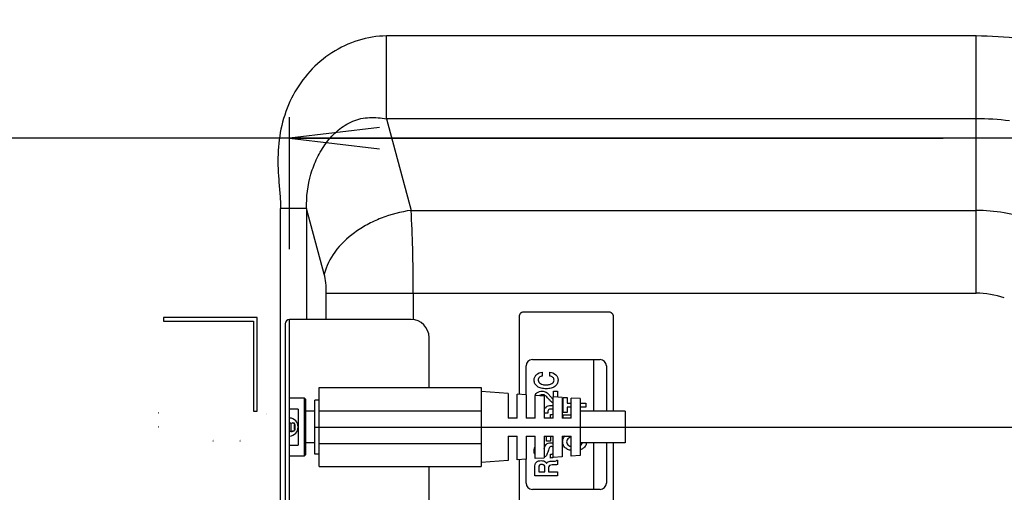
# Model space of a CAD drawing. Units: millimetres. Extents: x 0 to 1189, y 0 to 841.
# Drawn here: x 1015 to 1048, y 280 to 295 of the extents above; entities that cross this region are included whole.
import ezdxf

# ---------------------------------------------------------------- set-up
doc = ezdxf.new("R2010")
doc.units = ezdxf.units.MM
doc.header["$LTSCALE"] = 65.395
doc.layers.get('0').update_dxf_attribs({"linetype": 'CONTINUOUS'})
for name, color, linetype in [('3_ALL_AXES', 7, 'CONTINUOUS'), ('7_ALL_FEATURES', 7, 'CONTINUOUS'), ('DEF_DRAFT_DIM', 7, 'CONTINUOUS')]:
    doc.layers.add(name, color=color, linetype=linetype)
doc.styles.get("Standard").update_dxf_attribs({"font": 'txt', "width": 0.8})
doc.dimstyles.new('DIMSTYLE_11', dxfattribs={"dimtxt": 8, "dimasz": 3, "dimexe": 0.7, "dimexo": 0, "dimgap": 2, "dimtad": 1, "dimdec": 1, "dimlfac": 3.333333, "dimdsep": 46, "dimtxsty": 'Standard', "dimblk": 'OPEN', "dimblk1": 'OPEN', "dimblk2": 'OPEN', "dimcen": 0.09, "dimadec": 0, "dimazin": 0, "dimtp": 0.5, "dimtm": 0.5, "dimtfac": 1, "dimtdec": 1, "dimtofl": 0, "dimtmove": 0, "dimatfit": 3, "dimldrblk": 'OPEN', "dimfxl": 1, "dimtolj": 1, "dimarcsym": 0})
doc.dimstyles.new('DIMSTYLE_13', dxfattribs={"dimtxt": 5, "dimasz": 3, "dimexe": 0.7, "dimexo": 0, "dimgap": 1.25, "dimtad": 1, "dimdec": 1, "dimlfac": 3.333333, "dimdsep": 46, "dimtxsty": 'Standard', "dimblk": 'OPEN', "dimblk1": 'OPEN', "dimblk2": 'OPEN', "dimcen": 0.09, "dimadec": 0, "dimazin": 0, "dimtp": 0.5, "dimtm": 0.5, "dimtfac": 1, "dimtdec": 1, "dimtofl": 0, "dimtmove": 0, "dimatfit": 3, "dimldrblk": 'OPEN', "dimfxl": 1, "dimtolj": 1, "dimarcsym": 0})
doc.dimstyles.new('DIMSTYLE_14', dxfattribs={"dimtxt": 5, "dimasz": 3, "dimexe": 0.7, "dimexo": 0, "dimgap": 1.25, "dimtad": 1, "dimdec": 1, "dimlfac": 3.333333, "dimdsep": 46, "dimtxsty": 'Standard', "dimblk": 'OPEN', "dimblk1": 'OPEN', "dimblk2": 'OPEN', "dimcen": 0.09, "dimadec": 0, "dimazin": 0, "dimtp": 0.2, "dimtm": 0.2, "dimtfac": 1, "dimtdec": 1, "dimtofl": 0, "dimtmove": 0, "dimatfit": 3, "dimldrblk": 'OPEN', "dimfxl": 1, "dimtolj": 1, "dimarcsym": 0})
doc.dimstyles.new('DIMSTYLE_15', dxfattribs={"dimtxt": 5, "dimasz": 3, "dimexe": 0.7, "dimexo": 0, "dimgap": 1.25, "dimtad": 1, "dimdec": 1, "dimlfac": 3.333333, "dimdsep": 46, "dimtxsty": 'Standard', "dimblk": 'OPEN', "dimblk1": 'OPEN', "dimblk2": 'OPEN', "dimcen": 0.09, "dimadec": 0, "dimazin": 0, "dimtp": 0.3, "dimtm": 0.3, "dimtfac": 1, "dimtdec": 1, "dimtofl": 0, "dimtmove": 0, "dimatfit": 3, "dimldrblk": 'OPEN', "dimfxl": 1, "dimtolj": 1, "dimarcsym": 0})

# ---------------------------------------------------------------- blocks, each defined once
blk = doc.blocks.new('_OPEN')
at = {"color": 0, "linetype": 'ByBlock'}
for p, q in [((0, 0), (-1, 0.117)), ((-1, -0.117), (0, 0)), ((-1, 0), (0, 0))]:
    blk.add_line(p, q, dxfattribs=at)
blk = doc.blocks.new('*D29')
at = {"layer": 'DEF_DRAFT_DIM', "color": 2, "linetype": 'Continuous'}
for p, q in [((1023.827, 287.712), (1023.827, 292.112)), ((1045.62, 291.412), (966.062, 291.412)), ((1023.827, 291.412), (1045.62, 291.412)), ((1067.414, 291.412), (1045.62, 291.412))]:
    blk.add_line(p, q, dxfattribs=at)
at = {"layer": 'DEF_DRAFT_DIM', "color": 2, "linetype": 'Continuous', "xscale": 3, "yscale": 3, "zscale": 3, "rotation": 180}
blk.add_blockref('_OPEN', (1023.827, 291.412), dxfattribs=at)
at = {"layer": 'DEF_DRAFT_DIM', "color": 2, "linetype": 'Continuous', "xscale": 3, "yscale": 3, "zscale": 3}
blk.add_blockref('_OPEN', (1067.414, 291.412), dxfattribs=at)
at = {"layer": 'DEF_DRAFT_DIM', "color": 2, "linetype": 'Continuous', "insert": (998.062, 301.412), "char_height": 8, "width": 32, "attachment_point": 3, "line_spacing_factor": 0.9}
blk.add_mtext('145.3', dxfattribs=at)
blk = doc.blocks.new('*D31')
at = {"layer": 'DEF_DRAFT_DIM', "color": 2, "linetype": 'Continuous'}
for p, q in [((1066.064, 338.682), (1088.741, 338.682)), ((1088.041, 338.682), (1088.041, 310.234)), ((1088.041, 281.787), (1088.041, 310.234)), ((1024.667, 281.787), (1088.741, 281.787))]:
    blk.add_line(p, q, dxfattribs=at)
at = {"layer": 'DEF_DRAFT_DIM', "color": 2, "linetype": 'Continuous', "xscale": 3, "yscale": 3, "zscale": 3}
for p, rotation in [((1088.041, 338.682), 90), ((1088.041, 281.787), 270)]:
    blk.add_blockref('_OPEN', p, dxfattribs=dict(at, rotation=rotation))
at = {"layer": 'DEF_DRAFT_DIM', "color": 2, "linetype": 'Continuous', "insert": (1081.791, 310.234), "char_height": 5, "width": 20, "attachment_point": 2, "rotation": 90, "line_spacing_factor": 0.9}
blk.add_mtext('189.7', dxfattribs=at)
blk = doc.blocks.new('*D32')
at = {"layer": 'DEF_DRAFT_DIM', "color": 2, "linetype": 'Continuous'}
for p, q in [((1098.247, 273.214), (1098.247, 300.197)), ((1024.817, 277.287), (1098.947, 277.287)), ((1098.247, 277.287), (1098.247, 273.214)), ((1098.247, 269.142), (1098.247, 273.214)), ((1025.297, 269.142), (1098.947, 269.142))]:
    blk.add_line(p, q, dxfattribs=at)
at = {"layer": 'DEF_DRAFT_DIM', "color": 2, "linetype": 'Continuous', "xscale": 3, "yscale": 3, "zscale": 3}
for p, rotation in [((1098.247, 277.287), 90), ((1098.247, 269.142), 270)]:
    blk.add_blockref('_OPEN', p, dxfattribs=dict(at, rotation=rotation))
at = {"layer": 'DEF_DRAFT_DIM', "color": 2, "linetype": 'Continuous', "insert": (1091.997, 284.197), "char_height": 5, "width": 16, "attachment_point": 1, "rotation": 90, "line_spacing_factor": 0.9}
blk.add_mtext('27.2', dxfattribs=at)
blk = doc.blocks.new('*D33')
at = {"layer": 'DEF_DRAFT_DIM', "color": 2, "linetype": 'Continuous'}
for p, q in [((1108.344, 264.004), (1108.344, 300.446)), ((1025.297, 269.142), (1109.044, 269.142)), ((1108.344, 269.142), (1108.344, 264.004)), ((1108.344, 258.867), (1108.344, 264.004)), ((1024.466, 258.867), (1109.044, 258.867))]:
    blk.add_line(p, q, dxfattribs=at)
at = {"layer": 'DEF_DRAFT_DIM', "color": 2, "linetype": 'Continuous', "xscale": 3, "yscale": 3, "zscale": 3}
for p, rotation in [((1108.344, 269.142), 90), ((1108.344, 258.867), 270)]:
    blk.add_blockref('_OPEN', p, dxfattribs=dict(at, rotation=rotation))
at = {"layer": 'DEF_DRAFT_DIM', "color": 2, "linetype": 'Continuous', "insert": (1102.094, 284.446), "char_height": 5, "width": 16, "attachment_point": 1, "rotation": 90, "line_spacing_factor": 0.9}
blk.add_mtext('34.3', dxfattribs=at)
blk = doc.blocks.new('*D34')
at = {"layer": 'DEF_DRAFT_DIM', "color": 2, "linetype": 'Continuous'}
for p, q in [((1118.098, 253.639), (1118.098, 300.098)), ((1024.466, 258.867), (1118.798, 258.867)), ((1118.098, 258.867), (1118.098, 253.639)), ((1118.098, 248.412), (1118.098, 253.639)), ((1025.777, 248.412), (1118.798, 248.412))]:
    blk.add_line(p, q, dxfattribs=at)
at = {"layer": 'DEF_DRAFT_DIM', "color": 2, "linetype": 'Continuous', "xscale": 3, "yscale": 3, "zscale": 3}
for p, rotation in [((1118.098, 258.867), 90), ((1118.098, 248.412), 270)]:
    blk.add_blockref('_OPEN', p, dxfattribs=dict(at, rotation=rotation))
at = {"layer": 'DEF_DRAFT_DIM', "color": 2, "linetype": 'Continuous', "insert": (1111.848, 284.098), "char_height": 5, "width": 16, "attachment_point": 1, "rotation": 90, "line_spacing_factor": 0.9}
blk.add_mtext('34.9', dxfattribs=at)

msp = doc.modelspace()

# ---------------------------------------------------------------- linework, layer by layer
at = {"layer": '3_ALL_AXES', "color": 7, "linetype": 'Continuous'}
msp.add_line((1023.8266, 261.2366), (1023.8266, 285.3716), dxfattribs=at)
at = {"layer": '7_ALL_FEATURES', "color": 7, "linetype": 'Continuous'}
for p, q in [((1046.7166, 294.817), (1027.0601, 294.817)), ((1027.0601, 292.0593), (1027.0601, 294.817)), ((1046.7166, 286.2461), (1046.7166, 294.817)), ((1046.7166, 292.0593), (1027.0601, 292.0593)), ((1027.0601, 292.0593), (1027.8788, 289.0039)), ((1024.3954, 289.0683), (1023.526, 289.0683)), ((1023.526, 223.9895), (1023.526, 289.0683)), ((1024.3954, 289.0683), (1024.3954, 285.3716)), ((1024.9811, 286.8825), (1024.3954, 289.0683)), ((1027.8788, 289.0039), (1046.7166, 289.0039)), ((1025.0517, 286.2461), (1046.7166, 286.2461)), ((1025.0517, 285.3716), (1025.0517, 286.2461)), ((1027.9495, 286.2461), (1027.9495, 285.3671)), ((1022.7466, 285.4316), (1019.6266, 285.4316)), ((1019.6266, 285.4316), (1019.6266, 285.3116)), ((1019.6266, 285.3116), (1022.6266, 285.3116)), ((1022.6266, 285.3116), (1022.6266, 282.3116)), ((1022.7466, 282.3116), (1022.7466, 285.4316)), ((1027.8766, 285.3716), (1023.8266, 285.3716)), ((1031.4766, 285.4602), (1031.4766, 282.8799)), ((1034.4836, 285.6116), (1031.6199, 285.6116)), ((1034.6266, 282.3116), (1034.6266, 285.4602)), ((1023.6766, 285.2216), (1023.6766, 256.1216)), ((1028.4766, 283.1011), (1028.4766, 284.7716)), ((1031.9243, 284.0324), (1034.1792, 284.0324)), ((1033.9543, 284.0324), (1033.9543, 282.3116)), ((1031.7126, 282.8625), (1031.7126, 283.8207)), ((1034.3909, 283.8207), (1034.3909, 282.3116)), ((1032.2513, 283.614), (1032.2513, 283.4839)), ((1032.4991, 283.4839), (1032.4991, 283.614)), ((1024.8166, 283.1011), (1030.2166, 283.1011)), ((1024.8166, 280.472), (1024.8166, 283.1011)), ((1030.2166, 283.1011), (1030.2166, 280.472)), ((1024.3216, 282.7466), (1023.8266, 282.7466)), ((1024.3666, 282.7016), (1024.3216, 282.7466)), ((1024.3216, 280.8266), (1024.3216, 282.7466)), ((1024.3666, 280.8716), (1024.3666, 282.7016)), ((1024.8166, 282.6866), (1024.6666, 282.6866)), ((1024.6666, 280.8867), (1024.6666, 282.6865)), ((1031.1166, 282.9061), (1030.2166, 282.9716)), ((1031.1166, 282.9061), (1031.1166, 282.0866)), ((1031.7166, 282.8625), (1031.4166, 282.8843)), ((1031.4166, 282.0866), (1031.4166, 282.8841)), ((1031.7166, 282.8623), (1031.7166, 282.0866)), ((1032.3166, 282.8189), (1032.0166, 282.8407)), ((1032.0166, 282.0866), (1032.0166, 282.8405)), ((1032.3166, 282.8187), (1032.3166, 282.0866)), ((1032.9166, 282.7752), (1032.6166, 282.797)), ((1032.6166, 282.0866), (1032.6166, 282.7969)), ((1032.6277, 282.984), (1032.7579, 282.984)), ((1032.6277, 282.7969), (1032.6277, 282.984)), ((1032.7579, 282.984), (1032.7579, 282.7868)), ((1032.9166, 282.7751), (1032.9166, 282.0866)), ((1032.9496, 282.7711), (1033.0841, 282.7711)), ((1032.9496, 282.2663), (1032.9496, 282.7711)), ((1033.0841, 282.7711), (1033.0841, 282.5838)), ((1033.5166, 282.7316), (1033.2166, 282.7534)), ((1033.2166, 282.0866), (1033.2166, 282.7533)), ((1033.5166, 282.7315), (1033.5166, 280.8417)), ((1024.1116, 282.3858), (1023.8266, 282.3858)), ((1024.1116, 282.3858), (1024.1116, 281.1873)), ((1032.3463, 282.4376), (1032.362, 282.4172)), ((1033.0841, 282.5838), (1033.2166, 282.5838)), ((1033.2166, 282.4536), (1033.0841, 282.4536)), ((1033.0841, 282.4536), (1033.0841, 282.2663)), ((1033.5166, 282.5838), (1033.7059, 282.5838)), ((1033.7059, 282.4536), (1033.5166, 282.4536)), ((1033.7059, 282.5838), (1033.7059, 282.4536)), ((1022.6266, 282.3116), (1022.7466, 282.3116)), ((1024.6666, 282.3116), (1024.3666, 282.3116)), ((1024.8166, 282.3311), (1030.2166, 282.3311)), ((1031.4166, 282.0866), (1031.1166, 282.0866)), ((1032.0166, 282.0866), (1031.7166, 282.0866)), ((1032.6166, 282.0866), (1032.3166, 282.0866)), ((1032.3257, 282.2454), (1032.3257, 282.2684)), ((1032.4317, 282.2454), (1032.3257, 282.2454)), ((1032.4317, 282.2679), (1032.4317, 282.2454)), ((1032.5278, 282.0854), (1032.5278, 282.2026)), ((1033.2166, 282.0866), (1032.9166, 282.0866)), ((1033.0841, 282.2663), (1032.9496, 282.2663)), ((1032.9496, 282.1933), (1033.2166, 282.1933)), ((1032.9496, 282.0866), (1032.9496, 282.1933)), ((1035.0166, 282.3116), (1033.5166, 282.3116)), ((1035.0166, 282.3116), (1035.0166, 281.2616)), ((1023.8727, 281.9218), (1023.9603, 281.9107)), ((1023.8727, 281.9218), (1023.8727, 281.6401)), ((1023.9807, 281.9127), (1023.9087, 281.9218)), ((1023.9603, 281.9107), (1023.9905, 281.9107)), ((1023.9807, 281.9127), (1023.9905, 281.9107)), ((1024.0107, 281.8659), (1023.9927, 281.8659)), ((1023.9927, 281.7043), (1023.9927, 281.8659)), ((1023.9927, 281.7043), (1024.0107, 281.7043)), ((1024.0107, 281.7043), (1024.0107, 281.8659)), ((1023.9629, 281.66), (1023.8727, 281.6401)), ((1023.8727, 281.6401), (1023.9087, 281.6401)), ((1023.9087, 281.6401), (1023.9807, 281.656)), ((1023.9921, 281.66), (1023.9629, 281.66)), ((1023.9921, 281.66), (1023.9807, 281.656)), ((1031.1166, 281.4866), (1031.4166, 281.4866)), ((1031.1166, 281.4866), (1031.1166, 280.667)), ((1031.4166, 280.689), (1031.4166, 281.4866)), ((1031.7166, 281.4866), (1032.0166, 281.4866)), ((1031.7166, 281.4866), (1031.7166, 280.7108)), ((1032.0166, 280.7327), (1032.0166, 281.4866)), ((1032.3166, 281.4866), (1032.6166, 281.4866)), ((1032.3166, 281.4866), (1032.3166, 280.7545)), ((1032.3947, 281.3173), (1032.3947, 281.4866)), ((1032.5316, 281.4866), (1032.5316, 281.3173)), ((1032.6166, 280.7763), (1032.6166, 281.4866)), ((1032.9166, 281.4866), (1033.2166, 281.4866)), ((1032.9166, 281.4866), (1032.9166, 280.7981)), ((1033.2166, 280.8199), (1033.2166, 281.4866)), ((1023.8266, 281.1873), (1024.1116, 281.1873)), ((1024.6666, 281.2616), (1024.3666, 281.2616)), ((1024.8166, 281.2421), (1030.2166, 281.2421)), ((1032.5316, 281.3173), (1032.3947, 281.3173)), ((1035.0166, 281.2616), (1033.5166, 281.2616)), ((1033.9543, 281.2616), (1033.9543, 279.7087)), ((1034.3909, 281.2616), (1034.3909, 279.9203)), ((1034.6266, 277.8116), (1034.6266, 281.2616)), ((1023.8266, 280.8266), (1024.3216, 280.8266)), ((1024.3216, 280.8266), (1024.3666, 280.8716)), ((1024.8166, 280.8866), (1024.6666, 280.8866)), ((1031.7166, 280.7107), (1031.4166, 280.6889)), ((1031.4766, 280.6932), (1031.4766, 278.3799)), ((1031.7126, 279.9203), (1031.7126, 280.7108)), ((1032.3166, 280.7543), (1032.0166, 280.7325)), ((1032.5233, 280.7522), (1032.5233, 280.8772)), ((1032.9166, 280.7979), (1032.6166, 280.7761)), ((1033.5166, 280.8416), (1033.2166, 280.8198)), ((1024.8166, 280.472), (1030.2166, 280.472)), ((1028.4766, 278.6011), (1028.4766, 280.472)), ((1031.1166, 280.667), (1030.2166, 280.6016)), ((1032.0018, 280.16), (1032.0018, 280.4537)), ((1032.1328, 280.446), (1032.1328, 280.2902)), ((1032.337, 280.2902), (1032.337, 280.4388)), ((1032.4636, 280.4336), (1032.4636, 280.2902)), ((1032.5609, 280.6534), (1032.6457, 280.6534)), ((1032.6242, 280.5227), (1032.581, 280.5231)), ((1032.7383, 280.679), (1032.7573, 280.679)), ((1032.7573, 280.679), (1032.7573, 280.5376)), ((1032.7579, 280.16), (1032.0018, 280.16)), ((1032.1328, 280.2902), (1032.337, 280.2902)), ((1032.4636, 280.2902), (1032.7579, 280.2902)), ((1032.7579, 280.2902), (1032.7579, 280.16)), ((1034.1792, 279.7086), (1031.9243, 279.7086))]:
    msp.add_line(p, q, dxfattribs=at)
for points in [[(1019.4616, 282.2557), (1019.46, 282.2567), (1019.46, 282.2585), (1019.4616, 282.2595)], [(1019.4616, 282.2595), (1019.4633, 282.2585), (1019.4633, 282.2566), (1019.4616, 282.2557)], [(1023.0441, 282.2515), (1023.0445, 282.2522), (1023.0454, 282.2527), (1023.0466, 282.2528)], [(1023.0466, 282.2501), (1023.0454, 282.2503), (1023.0445, 282.2508), (1023.0441, 282.2515)], [(1023.0495, 282.2015), (1023.0471, 282.2025), (1023.045, 282.2022), (1023.0441, 282.2012)], [(1023.0441, 282.2012), (1023.0454, 282.2), (1023.0479, 282.2), (1023.0495, 282.2015)], [(1023.0466, 282.2528), (1023.0479, 282.2527), (1023.0488, 282.2522), (1023.0491, 282.2515)], [(1023.0491, 282.2515), (1023.0488, 282.2508), (1023.0479, 282.2503), (1023.0466, 282.2501)], [(1019.4616, 281.7907), (1019.46, 281.7917), (1019.46, 281.7935), (1019.4616, 281.7945)], [(1019.4616, 281.7945), (1019.4633, 281.7935), (1019.4633, 281.7916), (1019.4616, 281.7907)], [(1021.2791, 281.372), (1021.2779, 281.3732), (1021.2754, 281.3732), (1021.2737, 281.3716)], [(1021.2737, 281.3716), (1021.2762, 281.3707), (1021.2782, 281.371), (1021.2791, 281.372)], [(1022.1791, 281.372), (1022.1779, 281.3732), (1022.1754, 281.3732), (1022.1737, 281.3716)], [(1022.1737, 281.3716), (1022.1762, 281.3707), (1022.1782, 281.371), (1022.1791, 281.372)], [(1021.2741, 281.3217), (1021.2745, 281.3224), (1021.2754, 281.3229), (1021.2766, 281.3231)], [(1021.2766, 281.3203), (1021.2754, 281.3205), (1021.2745, 281.321), (1021.2741, 281.3217)], [(1021.2766, 281.3231), (1021.2779, 281.3229), (1021.2788, 281.3224), (1021.2791, 281.3217)], [(1021.2791, 281.3217), (1021.2788, 281.321), (1021.2779, 281.3205), (1021.2766, 281.3203)], [(1022.1741, 281.3217), (1022.1745, 281.3224), (1022.1754, 281.3229), (1022.1766, 281.3231)], [(1022.1766, 281.3203), (1022.1754, 281.3205), (1022.1745, 281.321), (1022.1741, 281.3217)], [(1022.1766, 281.3231), (1022.1779, 281.3229), (1022.1788, 281.3224), (1022.1791, 281.3217)], [(1022.1791, 281.3217), (1022.1788, 281.321), (1022.1779, 281.3205), (1022.1766, 281.3203)]]:
    msp.add_lwpolyline(points, dxfattribs=at)
for centre, radius, start, end in [((1046.7166, 283.3616), 11.4554, 82.64241, 90), ((1046.7166, 283.3616), 8.6977, 82.64241, 90), ((1046.7166, 283.3616), 5.6423, 70.97383, 90), ((1046.7166, 283.3616), 2.8846, 70.97383, 90), ((1023.8266, 285.2216), 0.15, 90, 180), ((1027.8766, 284.7716), 0.6, 0, 90), ((1031.9243, 283.8207), 0.2117, 90.00283, 179.99717), ((1034.1791, 283.8206), 0.2117, 0.02075, 89.97925), ((1023.8116, 281.7866), 0.3, 273.07622, 86.92378), ((1032.5376, 282.4406), 0.3542, 278.63162, 282.89227), ((1023.6995, 283.0118), 1.3875, 277.63374, 278.67017), ((1023.9533, 281.695), 0.0365, 307.01421, 312.9558), ((1033.2921, 281.1387), 0.3213, 103.59461, 108.4518), ((1031.9243, 279.9204), 0.2117, 180.02074, 269.97926), ((1034.1792, 279.9204), 0.2117, 270.00284, 359.99716)]:
    msp.add_arc(centre, radius, start, end, dxfattribs=at)
for centre, start_param, end_param in [((1023.9882, 281.8659), -0.5631502, -0.1013082), ((1023.9882, 281.7043), -2.0477568, -1.5707963)]:
    msp.add_ellipse(centre, major_axis=(0, 0.045), ratio=0.5, start_param=start_param, end_param=end_param, dxfattribs=at)
for points, knots in [([(1027.0601, 294.817), (1026.4247, 294.817), (1025.1362, 294.3977), (1024.0239, 293.1633), (1023.5604, 291.959), (1023.4181, 290.9978), (1023.4459, 290.1916), (1023.5045, 289.5509), (1023.526, 289.2293), (1023.526, 289.0683)], [0, 0, 0, 0, 0.2483057, 0.4973039, 0.6228629, 0.7484895, 0.8742109, 0.9371125, 1, 1, 1, 1]), ([(1024.3954, 289.0683), (1024.3823, 289.4536), (1024.4546, 290.0405), (1024.7345, 290.7617), (1025.0334, 291.2609), (1025.4254, 291.6917), (1025.9181, 292.0076), (1026.4904, 292.1304), (1026.8723, 292.0895), (1027.0601, 292.0593)], [0, 0, 0, 0, 0.2508302, 0.3762669, 0.5017989, 0.6273255, 0.7523452, 0.8762091, 1, 1, 1, 1]), ([(1027.8788, 289.0039), (1027.5369, 288.9581), (1027.0318, 288.8267), (1026.4134, 288.539), (1025.8681, 288.1951), (1025.3198, 287.6764), (1025.0469, 287.1461), (1024.9811, 286.8825)], [0, 0, 0, 0, 0.2738136, 0.4090588, 0.5403686, 0.7843786, 1, 1, 1, 1]), ([(1027.9495, 286.2461), (1027.9495, 286.7438), (1027.9388, 287.6634), (1027.9048, 288.5827), (1027.8788, 289.0039)], [0, 0, 0, 0, 0.5411291, 1, 1, 1, 1]), ([(1025.0517, 286.2461), (1025.0517, 286.3616), (1025.0409, 286.5755), (1025.0065, 286.7875), (1024.9811, 286.8825)], [0, 0, 0, 0, 0.5400175, 1, 1, 1, 1]), ([(1031.6199, 285.6116), (1031.583, 285.6116), (1031.5053, 285.5772), (1031.4766, 285.4985), (1031.4766, 285.4602)], [0, 0, 0, 0, 0.4901662, 1, 1, 1, 1]), ([(1031.52, 285.5687), (1031.5195, 285.5682), (1031.5059, 285.5541), (1031.4953, 285.5372), (1031.4883, 285.5197)], [0, 0, 0, 0, 0.0334515, 1, 1, 1, 1]), ([(1034.6266, 285.4602), (1034.6266, 285.4985), (1034.5981, 285.5772), (1034.5204, 285.6116), (1034.4836, 285.6116)], [0, 0, 0, 0, 0.509966, 1, 1, 1, 1]), ([(1034.615, 285.5198), (1034.608, 285.5373), (1034.5975, 285.5541), (1034.5839, 285.5681), (1034.5835, 285.5686)], [0, 0, 0, 0, 0.9691007, 1, 1, 1, 1]), ([(1032.2935, 283.0659), (1032.2674, 283.069), (1032.1958, 283.082), (1032.0894, 283.1275), (1032.0137, 283.2091), (1031.9862, 283.2867), (1031.9787, 283.3612), (1031.993, 283.4496), (1032.0724, 283.5671), (1032.1803, 283.6064), (1032.2513, 283.614)], [0, 0, 0, 0, 0.0899892, 0.2491482, 0.3883435, 0.4561977, 0.5281962, 0.6436469, 0.7552483, 1, 1, 1, 1]), ([(1032.2513, 283.4839), (1032.2156, 283.4801), (1032.1611, 283.46), (1032.1219, 283.4), (1032.1124, 283.3435), (1032.1291, 283.2782), (1032.1903, 283.2264), (1032.2587, 283.2027), (1032.3245, 283.1928), (1032.3802, 283.1905), (1032.4228, 283.1922), (1032.4461, 283.1948), (1032.4504, 283.1954)], [0, 0, 0, 0, 0.1740074, 0.2540267, 0.337496, 0.4459266, 0.5641919, 0.7092627, 0.7932086, 0.8863109, 0.9791083, 1, 1, 1, 1]), ([(1032.4991, 283.614), (1032.5722, 283.6062), (1032.6825, 283.5675), (1032.766, 283.4498), (1032.7808, 283.3611), (1032.7733, 283.2867), (1032.7459, 283.2091), (1032.6704, 283.1276), (1032.5643, 283.082), (1032.4644, 283.0638), (1032.3802, 283.0596), (1032.3222, 283.0625), (1032.2935, 283.0659)], [0, 0, 0, 0, 0.2090139, 0.3023374, 0.3979194, 0.4576371, 0.5138976, 0.6292919, 0.7608878, 0.8353662, 0.9176082, 1, 1, 1, 1]), ([(1032.4504, 283.1954), (1032.4632, 283.1969), (1032.5054, 283.204), (1032.5695, 283.2263), (1032.6307, 283.2779), (1032.6475, 283.3433), (1032.6371, 283.4002), (1032.5938, 283.4604), (1032.5369, 283.4799), (1032.4991, 283.4839)], [0, 0, 0, 0, 0.0800508, 0.2644659, 0.4153356, 0.5544956, 0.6605904, 0.764682, 1, 1, 1, 1]), ([(1032.0122, 282.7463), (1032.011, 282.7562), (1032.0094, 282.7841), (1032.0124, 282.8118), (1032.0166, 282.829)], [0, 0, 0, 0, 0.3594789, 1, 1, 1, 1]), ([(1032.0198, 282.8405), (1032.0218, 282.8469), (1032.025, 282.8558), (1032.029, 282.8644), (1032.0302, 282.8669)], [0, 0, 0, 0, 0.7087958, 1, 1, 1, 1]), ([(1032.0302, 282.8669), (1032.0412, 282.8892), (1032.0943, 282.9575), (1032.1843, 282.984), (1032.2434, 282.984)], [0, 0, 0, 0, 0.2953838, 1, 1, 1, 1]), ([(1032.2188, 282.8592), (1032.2011, 282.8555), (1032.1798, 282.8474), (1032.1618, 282.8334), (1032.1584, 282.8304)], [0, 0, 0, 0, 0.7974607, 1, 1, 1, 1]), ([(1032.3304, 282.8482), (1032.3216, 282.8523), (1032.2974, 282.8607), (1032.2598, 282.8644), (1032.2311, 282.8617), (1032.2188, 282.8592)], [0, 0, 0, 0, 0.2568657, 0.6704175, 1, 1, 1, 1]), ([(1032.2434, 282.984), (1032.2681, 282.984), (1032.3155, 282.9793), (1032.3843, 282.9508), (1032.4482, 282.8945), (1032.4886, 282.8477), (1032.5109, 282.8198)], [0, 0, 0, 0, 0.2265347, 0.4318061, 0.6726396, 1, 1, 1, 1]), ([(1032.423, 282.7638), (1032.4094, 282.7807), (1032.3845, 282.8091), (1032.3524, 282.8369), (1032.3343, 282.8463), (1032.3304, 282.8482)], [0, 0, 0, 0, 0.5162486, 0.8977993, 1, 1, 1, 1]), ([(1032.6166, 282.5911), (1032.606, 282.5957), (1032.5668, 282.6155), (1032.4999, 282.673), (1032.4502, 282.73), (1032.423, 282.7638)], [0, 0, 0, 0, 0.132325, 0.502242, 1, 1, 1, 1]), ([(1032.5109, 282.8198), (1032.5213, 282.8069), (1032.5538, 282.7682), (1032.5894, 282.7312), (1032.6166, 282.7109)], [0, 0, 0, 0, 0.3280186, 1, 1, 1, 1]), ([(1032.0166, 282.2409), (1032.0126, 282.2572), (1032.0085, 282.2946), (1032.0119, 282.3318), (1032.0166, 282.3515)], [0, 0, 0, 0, 0.4523024, 1, 1, 1, 1]), ([(1032.362, 282.4172), (1032.3686, 282.4303), (1032.3909, 282.4631), (1032.4493, 282.5015), (1032.5206, 282.5096), (1032.5774, 282.5059), (1032.6058, 282.5002), (1032.6166, 282.4973)], [0, 0, 0, 0, 0.1534791, 0.4068563, 0.6996706, 0.8828604, 1, 1, 1, 1]), ([(1032.5371, 282.3841), (1032.5219, 282.3839), (1032.4931, 282.3804), (1032.4421, 282.3465), (1032.4317, 282.298), (1032.4317, 282.2679)], [0, 0, 0, 0, 0.2574651, 0.4864526, 1, 1, 1, 1]), ([(1032.6166, 282.3652), (1032.6075, 282.3706), (1032.5817, 282.3812), (1032.5541, 282.3843), (1032.5371, 282.3841)], [0, 0, 0, 0, 0.3872564, 1, 1, 1, 1]), ([(1033.2166, 281.0055), (1033.199, 281.0085), (1033.1358, 281.0221), (1033.0367, 281.0662), (1032.9615, 281.1507), (1032.9343, 281.2307), (1032.9282, 281.2948), (1032.9335, 281.3508), (1032.9431, 281.3838), (1032.9474, 281.3953)], [0, 0, 0, 0, 0.098076, 0.3541694, 0.5816092, 0.6936717, 0.8129361, 0.9326353, 1, 1, 1, 1]), ([(1032.9474, 281.3953), (1032.9502, 281.403), (1032.965, 281.4373), (1032.988, 281.4676), (1033.0091, 281.4881)], [0, 0, 0, 0, 0.2199649, 1, 1, 1, 1]), ([(1033.1905, 281.4435), (1033.1713, 281.4371), (1033.1297, 281.4182), (1033.0765, 281.3693), (1033.0586, 281.2949), (1033.0765, 281.2206), (1033.1143, 281.1861), (1033.1358, 281.1724)], [0, 0, 0, 0, 0.1699816, 0.3832227, 0.5857517, 0.787222, 1, 1, 1, 1]), ([(1032.0166, 280.8594), (1032.009, 280.8718), (1031.9881, 280.9153), (1031.9788, 280.9906), (1031.9848, 281.0514), (1031.992, 281.0776)], [0, 0, 0, 0, 0.1922917, 0.6379076, 1, 1, 1, 1]), ([(1031.992, 281.0776), (1031.9937, 281.0841), (1032, 281.104), (1032.0092, 281.123), (1032.0166, 281.1351)], [0, 0, 0, 0, 0.3247217, 1, 1, 1, 1]), ([(1032.3166, 281.0709), (1032.3234, 281.0922), (1032.3413, 281.1411), (1032.3782, 281.2103), (1032.4513, 281.2562), (1032.5239, 281.2639), (1032.5804, 281.26), (1032.6074, 281.2542), (1032.6166, 281.2517)], [0, 0, 0, 0, 0.1688265, 0.3907682, 0.574785, 0.7924032, 0.9280909, 1, 1, 1, 1]), ([(1032.5483, 281.1386), (1032.5372, 281.138), (1032.5139, 281.1326), (1032.484, 281.1019), (1032.4629, 281.0481), (1032.4503, 281.005), (1032.4435, 280.9787)], [0, 0, 0, 0, 0.1596853, 0.3403518, 0.6011495, 1, 1, 1, 1]), ([(1032.6167, 281.1105), (1032.6094, 281.1185), (1032.5901, 281.134), (1032.5644, 281.1391), (1032.5496, 281.1387), (1032.5483, 281.1386)], [0, 0, 0, 0, 0.4230413, 0.9521731, 1, 1, 1, 1]), ([(1033.5167, 281.1702), (1033.5179, 281.1709), (1033.5405, 281.1851), (1033.5708, 281.2129), (1033.5845, 281.2489), (1033.5874, 281.2616)], [0, 0, 0, 0, 0.0353538, 0.6735461, 1, 1, 1, 1]), ([(1033.7238, 281.2616), (1033.7227, 281.2509), (1033.7179, 281.2201), (1033.6944, 281.1508), (1033.6513, 281.1022), (1033.6182, 281.0773)], [0, 0, 0, 0, 0.147304, 0.4289158, 1, 1, 1, 1]), ([(1032.4435, 280.9787), (1032.4343, 280.943), (1032.4152, 280.8828), (1032.3727, 280.8102), (1032.3336, 280.7862), (1032.3166, 280.779)], [0, 0, 0, 0, 0.4516402, 0.7764067, 1, 1, 1, 1]), ([(1032.5233, 280.8772), (1032.5561, 280.8777), (1032.5932, 280.8895), (1032.6161, 280.9143), (1032.6167, 280.9149)], [0, 0, 0, 0, 0.9769006, 1, 1, 1, 1]), ([(1032.0018, 280.4537), (1032.0018, 280.5099), (1032.0232, 280.6025), (1032.125, 280.662), (1032.2122, 280.6717), (1032.2998, 280.6615), (1032.3635, 280.6235), (1032.3892, 280.5898), (1032.3967, 280.5763)], [0, 0, 0, 0, 0.3047483, 0.4457564, 0.6119986, 0.7739767, 0.9159171, 1, 1, 1, 1]), ([(1032.337, 280.4388), (1032.337, 280.4651), (1032.328, 280.5093), (1032.2781, 280.5356), (1032.2352, 280.5393), (1032.1927, 280.5357), (1032.1435, 280.5127), (1032.1328, 280.4707), (1032.1328, 280.446)], [0, 0, 0, 0, 0.2488541, 0.3647244, 0.5089879, 0.6525781, 0.7667464, 1, 1, 1, 1]), ([(1032.4071, 280.5926), (1032.4308, 280.6241), (1032.4885, 280.6505), (1032.5441, 280.6534), (1032.5609, 280.6534)], [0, 0, 0, 0, 0.701396, 1, 1, 1, 1]), ([(1032.581, 280.5231), (1032.5502, 280.5237), (1032.4831, 280.5233), (1032.4636, 280.4587), (1032.4636, 280.4336)], [0, 0, 0, 0, 0.551556, 1, 1, 1, 1]), ([(1032.7573, 280.5376), (1032.7381, 280.5314), (1032.6934, 280.5251), (1032.6487, 280.5223), (1032.6242, 280.5227)], [0, 0, 0, 0, 0.4511635, 1, 1, 1, 1]), ([(1032.6457, 280.6534), (1032.6678, 280.6534), (1032.7018, 280.6493), (1032.7333, 280.6691), (1032.7383, 280.679)], [0, 0, 0, 0, 0.6666088, 1, 1, 1, 1])]:
    msp.add_open_spline(points, degree=3, knots=knots, dxfattribs=at)
for points in [[(1031.4883, 285.5197), (1031.4806, 285.5006), (1031.4766, 285.4802), (1031.4766, 285.4602)], [(1031.5671, 285.6005), (1031.5496, 285.5931), (1031.5333, 285.5822), (1031.52, 285.5687)], [(1031.6199, 285.6116), (1031.6021, 285.6116), (1031.584, 285.6077), (1031.5671, 285.6005)], [(1034.5364, 285.6005), (1034.5195, 285.6077), (1034.5014, 285.6116), (1034.4836, 285.6116)], [(1034.5835, 285.5686), (1034.5702, 285.5822), (1034.5539, 285.5931), (1034.5364, 285.6005)], [(1034.6266, 285.4602), (1034.6266, 285.4802), (1034.6227, 285.5007), (1034.615, 285.5198)], [(1032.3166, 282.4629), (1032.3276, 282.4558), (1032.3377, 282.4473), (1032.3463, 282.4376)], [(1032.3257, 282.2684), (1032.3257, 282.2851), (1032.3232, 282.3035), (1032.3166, 282.3194)], [(1032.5278, 282.2026), (1032.5577, 282.203), (1032.5901, 282.2053), (1032.6166, 282.2191)], [(1023.8277, 281.928), (1023.8427, 281.9261), (1023.8577, 281.9242), (1023.8727, 281.9218)], [(1023.9603, 281.9107), (1023.9724, 281.9092), (1023.9836, 281.8984), (1023.9884, 281.8872)], [(1023.9888, 281.6841), (1023.9865, 281.6782), (1023.9829, 281.6726), (1023.9782, 281.6683)], [(1023.9884, 281.8872), (1023.9913, 281.8805), (1023.9927, 281.8731), (1023.9927, 281.8659)], [(1023.9927, 281.7043), (1023.9927, 281.6975), (1023.9914, 281.6905), (1023.9888, 281.6841)], [(1023.8727, 281.6401), (1023.8578, 281.636), (1023.8427, 281.6328), (1023.8277, 281.6295)], [(1023.9753, 281.6659), (1023.9717, 281.6631), (1023.9674, 281.661), (1023.9629, 281.66)], [(1033.1358, 281.1724), (1033.1606, 281.1565), (1033.1883, 281.1461), (1033.2166, 281.1391)], [(1033.6182, 281.0773), (1033.5877, 281.0545), (1033.553, 281.0371), (1033.5167, 281.0247)], [(1032.5912, 280.7601), (1032.5686, 280.7551), (1032.5456, 280.7526), (1032.5233, 280.7522)], [(1032.6469, 280.7783), (1032.6291, 280.7704), (1032.6103, 280.7644), (1032.5912, 280.7601)], [(1032.3967, 280.5763), (1032.3997, 280.582), (1032.403, 280.5876), (1032.4071, 280.5926)]]:
    msp.add_open_spline(points, degree=3, dxfattribs=at)

# ---------------------------------------------------------------- dimensions: what is measured, and where the dimension line sits
at = {"layer": 'DEF_DRAFT_DIM', "color": 2, "linetype": 'Continuous'}
for base, p1, p2, angle, dimstyle, picture, middle in [((1088.0406643614, 281.786582588), (1066.0636338087, 338.681582588), (1024.6666338087, 281.786582588), 270, 'DIMSTYLE_13', '*D31', (1088.0406643614, 310.7341007217)), ((1108.3440066503, 269.141582588), (1024.4656338087, 258.866582588), (1025.2966338087, 269.141582588), 90, 'DIMSTYLE_15', '*D33', (1108.3440066503, 292.5707458314)), ((1118.0979506471, 248.411582588), (1024.4656338087, 258.866582588), (1025.7766338087, 248.411582588), 270, 'DIMSTYLE_15', '*D34', (1118.0979506471, 292.0980937369)), ((1098.2469656965, 277.286582588), (1025.2966338087, 269.141582588), (1024.8166338087, 277.286582588), 90, 'DIMSTYLE_14', '*D32', (1098.2469656965, 292.1971642492))]:
    dim = msp.add_linear_dim(base=base, p1=p1, p2=p2, angle=angle, dimstyle=dimstyle, dxfattribs=at)
    dim.commit()
    dim.dimension.update_dxf_attribs({"geometry": picture, "text_midpoint": middle, "dimtype": 160})
dim = msp.add_linear_dim(base=(1067.4136, 291.4122), p1=(1023.8266, 287.7116), p2=(1067.4136, 337.3316), dimstyle='DIMSTYLE_11', dxfattribs=at)
dim.commit()
dim.dimension.update_dxf_attribs({"geometry": '*D29', "text_midpoint": (983.0619, 291.4122), "dimtype": 160})

doc.saveas('drawing.dxf')
